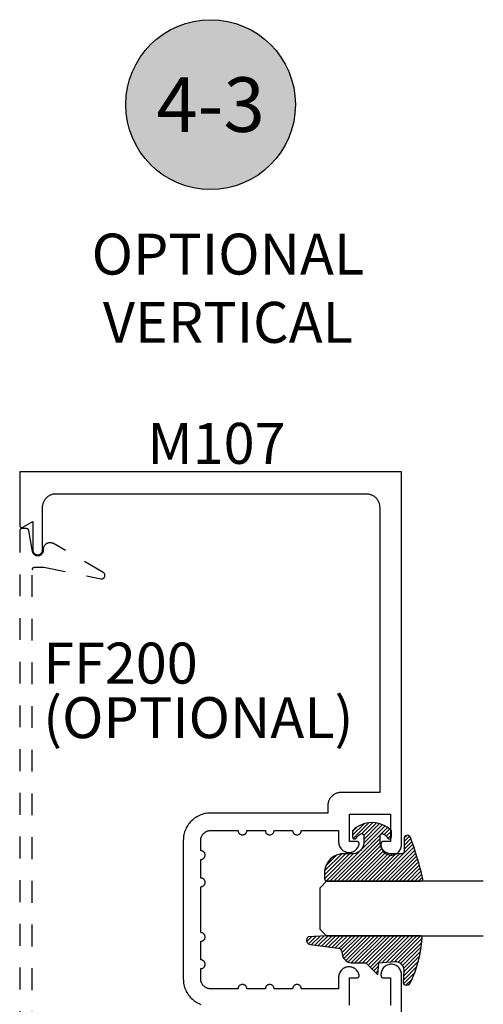
# Model space of a CAD drawing. Units: inches. Extents: x 0 to 108, y 0 to 43.
# Drawn here: x 46 to 48, y 27 to 32 of the extents above; entities that cross this region are included whole.
import ezdxf
from ezdxf.enums import TextEntityAlignment as Align

# ---------------------------------------------------------------- set-up
doc = ezdxf.new("R2010")
doc.units = ezdxf.units.IN
doc.header["$LTSCALE"] = 0.25
doc.header["$MEASUREMENT"] = 0
doc.linetypes.add('HIDDEN2', pattern=[0.1875, 0.125, -0.0625])
for name, color, linetype in [('Arcadia-Hidden', 1, 'HIDDEN2'), ('Arcadia-Profile', 5, 'Continuous'), ('Arcadia-Shade', 8, 'Continuous'), ('Arcadia-Text', 3, 'Continuous')]:
    doc.layers.add(name, color=color, linetype=linetype)
doc.styles.get("Standard").update_dxf_attribs({"font": 'ARIALN.TTF'})

# ---------------------------------------------------------------- blocks, each defined once
blk = doc.blocks.new('Keynote')
at = {"layer": 'Arcadia-Shade', "lineweight": -3}
h = blk.add_hatch(color=256, dxfattribs=at)
h.dxf.hatch_style = 1
edge = h.paths.add_edge_path()
edge.add_arc((0, 0), 0.0972, 0, 360)
at = {"layer": 'Defpoints', "lineweight": -3}
blk.add_circle((0, 0), 0.0972, dxfattribs=at)
at = {"layer": 'Arcadia-Text'}
blk.add_attdef('KEYNOTE_BUBBLE', text='', height=0.0625, dxfattribs=at).set_placement((0, 0), align=Align.MIDDLE_CENTER)
blk = doc.blocks.new('E-260MOD')
at = {"layer": 'Arcadia-Shade', "lineweight": -3}
h = blk.add_hatch(dxfattribs=at)
h.set_pattern_fill('ANSI31', color=256, scale=0.1, style=0)
h.set_pattern_definition([(45, (0.111432735196054, 0.0210802744449259), (-0.0088388347648318, 0.0088388347648318), [])])
edge = h.paths.add_edge_path()
edge.add_line((-0.1786578097246902, 0.2350642497696223), (-0.125, 0.2404197422160825))
edge.add_line((-0.125, 0.2404197422160825), (-0.1181936880113304, 0.3139171335331267))
edge.add_arc((-0.1581936880113304, 0.3139171335331286), 0.04, 359.9999999999973, 449.9999999999999)
edge.add_line((-0.1581936880113304, 0.3539171335331286), (-0.2162454687676565, 0.3519725935885994))
edge.add_arc((-0.2162454687677204, 0.3619725935886442), 0.0100000000000448, 199.8505422421205, 270.0000000003661, ccw=False)
edge.add_arc((-0.2057289674488805, 0.3657692497091054), 0.0211808495959475, 113.38550761416829, 199.8505422417517, ccw=False)
edge.add_arc((0.0188137903408532, -0.0927442170155847), 0.5317010624323791, 93.16608336545528, 115.98409913818631, ccw=False)
edge.add_arc((-0.009999999999999, 0.4281605382221339), 0.009999999999999, -5.4001247917767614e-12, 93.166083365465, ccw=False)
edge.add_line((0, 0.428160538222133), (0, 0))
edge.add_line((0, 0), (-0.0053552835515234, -0.0845275820354292))
edge.add_arc((-0.0204262058438835, -0.0713796810144441), 0.0199999999999994, 191.4084515945802, 318.8984941272966, ccw=False)
edge.add_line((-0.0400310460016437, -0.0753357197388062), (-0.0574464047220715, 0.0534071486590815))
edge.add_arc((-0.0772453629954753, 0.0505785003444151), 0.0200000000000013, 8.130742450397316, 62.82068149597911)
edge.add_line((-0.0681098259279479, 0.0683701265345048), (-0.0978388426688213, 0.0757519387839843))
edge.add_arc((-0.0749999999999996, 0.1202310042592028), 0.0499999999999997, 180.0000000000006, 242.82068149597302, ccw=False)
edge.add_line((-0.1249999999999993, 0.1202310042592023), (-0.125, 0.180419742216082))
edge.add_line((-0.125, 0.180419742216082), (-0.1786578097246902, 0.2350642497696223))
at = {"layer": 'Arcadia-Profile'}
blk.add_lwpolyline([(-0.1786578097246902, 0.2350642497696223), (-0.125, 0.2404197422160825), (-0.1181936880113304, 0.3139171335331267, 0.4142135623731084), (-0.1581936880113304, 0.3539171335331286), (-0.2162454687676565, 0.3519725935885994, -0.3160158995843511), (-0.2256512846930993, 0.3585769159274423, -0.3962562958274539), (-0.2141359800658433, 0.3852101994920861, -0.0998926618858281), (-0.0105523046130392, 0.4381452745538752, -0.4304926132808653), (0, 0.428160538222133), (0, 0), (-0.0053552835515234, -0.0845275820354292, -0.6217797134979012), (-0.0400310460016437, -0.0753357197388062), (-0.0574464047220715, 0.0534071486590815, 0.2432650129539878), (-0.0681098259279479, 0.0683701265345048), (-0.0978388426688213, 0.0757519387839843, -0.2811846954961982), (-0.1249999999999993, 0.1202310042592023), (-0.125, 0.180419742216082)], format="xyb", close=True, dxfattribs=at)
blk.add_lwpolyline([(-0.1786578097246902, 0.2350642497696223), (-0.125, 0.2404197422160825), (-0.1181936880113304, 0.3139171335331267, 0.4142135623731084), (-0.1581936880113304, 0.3539171335331286), (-0.2162454687676565, 0.3519725935885994, -0.3160158995843511), (-0.2256512846930993, 0.3585769159274423, -0.3962562958274539), (-0.2141359800658433, 0.3852101994920861, -0.0998926618858281), (-0.0105523046130392, 0.4381452745538752, -0.4304926132808653), (0, 0.428160538222133), (0, 0), (-0.0053552835515234, -0.0845275820354292, -0.6217797134979012), (-0.0400310460016437, -0.0753357197388062), (-0.0574464047220715, 0.0534071486590815, 0.2432650129539878), (-0.0681098259279479, 0.0683701265345048), (-0.0978388426688213, 0.0757519387839843, -0.2811846954961982), (-0.1249999999999993, 0.1202310042592023), (-0.125, 0.180419742216082)], format="xyb", close=True, dxfattribs=at)
blk = doc.blocks.new('E-150MOD')
at = {"layer": 'Arcadia-Shade', "lineweight": -3}
h = blk.add_hatch(dxfattribs=at)
h.set_pattern_fill('ANSI31', color=256, scale=0.1, style=0)
h.set_pattern_definition([(45, (-0.138567264803946, 0.0239117308240513), (-0.0088388347648318, 0.0088388347648318), [])])
edge = h.paths.add_edge_path()
edge.add_line((0.2307305913625512, 0.1184704544556859), (0.202291955919371, 0.1184704544556872))
edge.add_arc((0.2022919559193711, 0.1278042520424739), 0.0093337975867867, 126.6780053634676, 269.9999999999995, ccw=False)
edge.add_arc((0.1429581583326799, 0.207470454455787), 0.0900000000000237, 306.6780053633725, 323.576426357604)
edge.add_arc((0.2073301242805562, 0.1599704544556878), 0.0099999999999988, 323.5764263576871, 450.0000000000201)
edge.add_line((0.2073301242805527, 0.1699704544556866), (0.1749999999999971, 0.169970454455686))
edge.add_arc((0.1749999999999987, 0.1199704544556874), 0.0499999999999986, 90.00000000000178, 180.0000000000027)
edge.add_line((0.125, 0.119970454455685), (0.1250000000000007, 0.0659049405506607))
edge.add_arc((0.037059360948156, 0.0786686605666967), 0.0888620759688553, 266.2190256176107, 351.74174670046614, ccw=False)
edge.add_line((0.0311995675385823, -0.009999999999998), (0.0100000000000015, -0.01))
edge.add_arc((0.0100000000000008, 8e-16), 0.0100000000000008, 180.0000000000043, 270.0000000000043, ccw=False)
edge.add_line((0, 0), (0, 0.4305641256404997))
edge.add_arc((0.009999999999999, 0.4305641256405004), 0.009999999999999, 77.99937774415321, 180.0000000000045, ccw=False)
edge.add_arc((-0.3507727045260797, -1.107357734935952), 1.589668855323814, 69.71688305471389, 76.80556558053468, ccw=False)
edge.add_arc((0.1947457635950655, 0.3698040499677627), 0.0150000000000009, -90.00000000001302, 68.26389573529048, ccw=False)
edge.add_line((0.1947457635950621, 0.3548040499677619), (0.1349999999999979, 0.3548040499677614))
edge.add_arc((0.1349999999999979, 0.3448040499677614), 0.01, 90, 180)
edge.add_line((0.1249999999999979, 0.3448040499677614), (0.125, 0.2949704544556848))
edge.add_arc((0.1750000000000003, 0.2949704544556861), 0.0500000000000002, 180.0000000000014, 270.0000000000005)
edge.add_line((0.1750000000000007, 0.2449704544556859), (0.2073301242805527, 0.2449704544556874))
edge.add_arc((0.207330124280542, 0.2549704544556661), 0.0099999999999787, 270.0000000000609, 396.4235736423736)
edge.add_arc((0.1429581583325789, 0.2074704544556889), 0.0900000000000011, 36.42357364230738, 53.32199463653551)
edge.add_arc((0.2022919559193708, 0.2871366568689003), 0.009333797586788, 89.99999999999869, 233.32199463655041, ccw=False)
edge.add_line((0.202291955919371, 0.2964704544556884), (0.2307305913625512, 0.2964704544556882))
edge.add_arc((0.1429581583325826, 0.2074704544556871), 0.125000000000002, -45.39787468375329, 45.39787468375329, ccw=False)
at = {"layer": 'Arcadia-Profile'}
blk.add_lwpolyline([(0.2307305913625512, 0.1184704544556859), (0.202291955919371, 0.1184704544556872, -0.7220322426225168), (0.1967167169756805, 0.1352900043835457, 0.0738671817168788), (0.215376620024047, 0.1540329544556911, 0.6153459029250179), (0.2073301242805527, 0.1699704544556866), (0.1749999999999971, 0.169970454455686, 0.4142135623731001), (0.125, 0.119970454455685), (0.1250000000000007, 0.0659049405506607, -0.3915067863019581), (0.0311995675385823, -0.009999999999998), (0.0100000000000015, -0.01, -0.4142135623730951), (0, 0), (0, 0.4305641256404997, -0.4769788655072018), (0.0120792231389261, 0.4403455790671917, -0.0309400796202896), (0.2003007460826568, 0.3837375409001378, -0.8262721402126098), (0.1947457635950621, 0.3548040499677619), (0.1349999999999979, 0.3548040499677614, 0.4142135623730951), (0.1249999999999979, 0.3448040499677614), (0.125, 0.2949704544556848, 0.41421356237309), (0.1750000000000007, 0.2449704544556859), (0.2073301242805527, 0.2449704544556874, 0.6153459029248967), (0.2153766200240104, 0.2609079544556594, 0.0738671817168641), (0.1967167169756818, 0.2796509045278258, -0.7220322426226498), (0.202291955919371, 0.2964704544556884), (0.2307305913625512, 0.2964704544556882, -0.418287269326214)], format="xyb", close=True, dxfattribs=at)
blk = doc.blocks.new('*U180')
at = {"layer": 'Arcadia-Profile'}
for p, q in [((0, 0.03125), (1.8e-15, 0.75)), ((0.25, 0.75), (0.25, 0.03125)), ((0.03125, 0), (0, 0.03125)), ((0.21875, 0), (0.03125, 0)), ((0.25, 0.03125), (0.21875, 0))]:
    blk.add_line(p, q, dxfattribs=at)

msp = doc.modelspace()

# ---------------------------------------------------------------- linework, layer by layer
at = {"layer": 'Arcadia-Hidden', "lineweight": -3, "extrusion": (1e-16, 1e-16, -1)}
msp.add_lwpolyline([(-45.63699657986055, 26.1006442810579), (-45.63699657986049, 29.22664428105787), (-45.63701027986056, 29.22716728105792), (-45.63705135986052, 29.22768928105796), (-45.63711969986051, 29.2282082810579), (-45.63721509986052, 29.22872328105786), (-45.63733731986056, 29.22923228105782), (-45.63748600986051, 29.22973428105791), (-45.63766077986051, 29.23022828105781), (-45.63786112986051, 29.23071128105784), (-45.63808650986053, 29.23118428105789), (-45.63833632986055, 29.23164428105787), (-45.63860986986052, 29.23209028105788), (-45.63890640986054, 29.23252228105793), (-45.63922511986052, 29.2329372810579), (-45.63956512986052, 29.23333528105781), (-45.63992550986054, 29.23371528105787), (-45.64030526986053, 29.23407528105787), (-45.64070337986052, 29.23441528105781), (-45.64111872986055, 29.23473428105791), (-45.64155018986051, 29.23503128105784), (-45.64199657986054, 29.23530428105795), (-45.64245667986054, 29.23555428105789), (-45.6429292098605, 29.23577928105789), (-45.64341289986052, 29.23598028105784), (-45.64390640986053, 29.23615528105796), (-45.6444083898605, 29.23630328105782), (-45.64491745986052, 29.23642528105796), (-45.64543223986052, 29.23652128105795), (-45.64595129986051, 29.23658928105789), (-45.6464732198605, 29.2366302810579), (-45.64699657986054, 29.23664428105786), (-45.68899657986051, 29.23664428105786), (-45.95078707986053, 29.18354628105788), (-45.95227197986051, 29.1833172810579), (-45.95377177986054, 29.1832282810579), (-45.95527327986056, 29.18328028105788), (-45.95676327986055, 29.18347328105796), (-45.95822867986052, 29.18380428105792), (-45.95965647986051, 29.18427228105787), (-45.96103407986052, 29.18487228105795), (-45.96234947986054, 29.18559828105794), (-45.9635908798605, 29.18644428105785), (-45.96474737986054, 29.18740328105781), (-45.96580887986053, 29.18846628105786), (-45.96676597986053, 29.18962428105789), (-45.9676102798605, 29.19086728105794), (-45.96833417986053, 29.19218428105791), (-45.96893147986051, 29.19356228105784), (-45.96939677986054, 29.19499128105787), (-45.96972607986052, 29.19645728105792), (-45.9699163798605, 29.19794728105791), (-45.96996607986054, 29.19944928105787), (-45.96987467986051, 29.20094928105795), (-45.96964297986054, 29.20243328105783), (-45.96927317986049, 29.2038892810578), (-45.96876827986053, 29.20530428105787), (-45.96813297986054, 29.20666628105795), (-45.96737277986053, 29.20796228105786), (-45.96649427986053, 29.20918128105785), (-45.9655053798605, 29.21031228105784), (-45.9644147798605, 29.21134528105785), (-45.96323197986052, 29.21227228105789), (-45.96196757986049, 29.21308328105789), (-45.73349657986054, 29.34499128105784), (-45.73158607986053, 29.3460072810579), (-45.72960937986053, 29.34688728105783), (-45.72757607986054, 29.3476272810579), (-45.72549617986052, 29.34822328105787), (-45.72337967986053, 29.34867328105787), (-45.72123697986055, 29.34897428105791), (-45.71907847986054, 29.34912528105787), (-45.71691467986053, 29.34912528105787), (-45.71475617986052, 29.34897428105791), (-45.71261347986049, 29.34867328105787), (-45.71049697986055, 29.34822328105787), (-45.70841707986054, 29.3476272810579), (-45.70638377986054, 29.34688728105783), (-45.70440707986054, 29.3460072810579), (-45.70249657986053, 29.34499128105784), (-45.7006615798605, 29.3438442810579), (-45.69891107986054, 29.34257228105792), (-45.69725357986053, 29.34118128105792), (-45.69569707986054, 29.33967828105796), (-45.69424917986052, 29.33807028105793), (-45.69291707986056, 29.33636528105791), (-45.69170707986055, 29.33457128105789), (-45.69062517986052, 29.33269828105784), (-45.68967667986052, 29.33075328105786), (-45.68886607986056, 29.32874728105793), (-45.68819747986052, 29.3266892810579), (-45.68767397986053, 29.32458928105797), (-45.68729827986053, 29.32245828105789), (-45.68707207986054, 29.32030628105787), (-45.68699657986056, 29.31814428105787), (-45.68699657986056, 29.31364428105786), (-45.68687437986054, 29.31117528105796), (-45.68650907986054, 29.30873128105787), (-45.68590407986053, 29.3063342810579), (-45.6850653798605, 29.30400928105786), (-45.68400127986049, 29.30177828105792), (-45.6827220798605, 29.29966328105792), (-45.6812401798605, 29.29768528105791), (-45.67957027986054, 29.29586328105796), (-45.67772858986055, 29.2942152810578), (-45.67573311986055, 29.29275628105796), (-45.67360336986055, 29.29150228105795), (-45.67136015986053, 29.29046428105784), (-45.66902542986051, 29.28965228105784), (-45.66662199986049, 29.28907628105793), (-45.66417334986053, 29.28873928105787), (-45.66170341986051, 29.28864628105788), (-45.65923635986055, 29.28879728105784), (-45.65679627986051, 29.28919128105787), (-45.65440703986055, 29.28982428105786), (-45.65209196986055, 29.29069028105795), (-45.6498737298605, 29.29178028105793), (-45.64777397986055, 29.29308428105782), (-45.64581324986053, 29.29458928105788), (-45.6440107098605, 29.29628028105793), (-45.64238397986051, 29.29814128105789), (-45.64094895986054, 29.30015328105782), (-45.63971966986051, 29.30229828105786), (-45.63870813986054, 29.30455328105785), (-45.6379242398605, 29.30689728105785), (-45.6373756498605, 29.3093072810579), (-45.62045249986053, 29.40537928105795), (-45.62036110986051, 29.40583528105793), (-45.62024858986049, 29.40628728105793), (-45.62011516986049, 29.40673328105794), (-45.61996114986053, 29.40717228105786), (-45.6197868498605, 29.4076032810579), (-45.6195926698605, 29.40802628105786), (-45.61937900986052, 29.40844028105784), (-45.61914633986051, 29.40884328105784), (-45.61889516986051, 29.40923528105788), (-45.61862603986051, 29.40961528105794), (-45.61833952986055, 29.40998128105793), (-45.61803625986053, 29.41033528105794), (-45.61771688986053, 29.41067328105788), (-45.61738211986053, 29.41099628105786), (-45.61703265986054, 29.41130428105788), (-45.61666926986052, 29.41159528105794), (-45.61629274986055, 29.41186828105782), (-45.61590389986051, 29.41212428105786), (-45.61550356986052, 29.41236228105794), (-45.61509262986052, 29.41258028105784), (-45.61467195986054, 29.41277928105791), (-45.61424248986051, 29.41295928105791), (-45.61380512986054, 29.41311828105785), (-45.61336082986051, 29.41325728105784), (-45.61291055986052, 29.41337428105788), (-45.6124552998605, 29.41347128105787), (-45.61199602986053, 29.4135472810579), (-45.61153373986056, 29.41360128105788), (-45.61106943986053, 29.4136332810578), (-45.61060412986054, 29.41364428105789), (-45.58899657986055, 29.41364428105789), (-45.5884732198605, 29.41363028105792), (-45.58795129486052, 29.41358928105791), (-45.58743223486053, 29.41352128105786), (-45.5869174628605, 29.41342528105787), (-45.5864083898605, 29.41330328105795), (-45.58590640986054, 29.41315528105787), (-45.58541290086052, 29.41298028105797), (-45.58492921386053, 29.41277928105791), (-45.58445667486054, 29.41255428105791), (-45.5839965798605, 29.41230428105786), (-45.58355018986051, 29.41203128105787), (-45.58311872686053, 29.41173428105793), (-45.58270337586051, 29.41141528105794), (-45.5823052738605, 29.41107528105789), (-45.58192551186053, 29.41071528105789), (-45.58156513186051, 29.41033528105794), (-45.58122511986053, 29.40993728105781), (-45.58090640986054, 29.40952228105783), (-45.58060987386054, 29.4090902810579), (-45.58033632586054, 29.40864428105789), (-45.58008651486054, 29.4081842810578), (-45.57986112526052, 29.40771128105786), (-45.57966077556054, 29.40722828105794), (-45.57948601466054, 29.40673428105782), (-45.57933732156053, 29.40623228105796), (-45.57921510386054, 29.40572328105787), (-45.57911969646053, 29.40520828105781), (-45.57905136091053, 29.40468928105787), (-45.57901028451053, 29.40416728105783), (-45.5789965798605, 29.4036442810579), (-45.5789965798605, 25.92364428105788)], dxfattribs=at)
at = {"layer": 'Arcadia-Profile', "extrusion": (1e-16, 1e-16, -1)}
for points in [[(-47.09099657986056, 27.23164428105787), (-47.09099657986056, 27.35664428105787), (-47.12499657986055, 27.35664428105787), (-47.12558557986054, 27.35666128105783), (-47.12617357986053, 27.35671328105781), (-47.12675657986054, 27.35680028105782), (-47.12733357986055, 27.35692128105785), (-47.12790257986054, 27.3570762810578), (-47.12846157986056, 27.3572642810579), (-47.12900857986054, 27.35748428105779), (-47.12954157986056, 27.35773628105784), (-47.1300585798605, 27.3580202810578), (-47.13055857986055, 27.35833328105781), (-47.13103857986053, 27.35867528105786), (-47.13149757986051, 27.35904528105783), (-47.13193357986054, 27.35944228105785), (-47.13234657986052, 27.35986328105781), (-47.13273357986051, 27.36030828105783), (-47.13309357986051, 27.36077528105778), (-47.13342557986052, 27.3612632810578), (-47.13372757986056, 27.36176928105777), (-47.13399957986055, 27.36229228105782), (-47.13424057986052, 27.36283028105783), (-47.13444957986055, 27.36338228105791), (-47.1346255798605, 27.36394428105786), (-47.13476757986055, 27.36451728105789), (-47.1348755798605, 27.3650962810579), (-47.13495057986054, 27.3656812810579), (-47.13498957986056, 27.3662702810579), (-47.13499457986054, 27.36685928105789), (-47.1349645798605, 27.36744828105788), (-47.13489957986055, 27.36803428105776), (-47.13480057986052, 27.36861528105777), (-47.1336625798605, 27.37311928105777), (-47.13208857986049, 27.37748928105788), (-47.13009457986053, 27.38168528105774), (-47.12769957986054, 27.38566428105781), (-47.1249255798605, 27.38939028105785), (-47.12180057986055, 27.39282728105781), (-47.11835357986049, 27.39594028105779), (-47.11461857986054, 27.39870228105786), (-47.11063057986055, 27.40108428105776), (-47.10642857986053, 27.40306428105777), (-47.10205257986049, 27.40462328105781), (-47.09754557986051, 27.40574528105782), (-47.09294957986052, 27.40642128105782), (-47.08831057986052, 27.40664428105783), (-47.08367157986052, 27.40641128105784), (-47.07907657986052, 27.40572528105776), (-47.07457257986052, 27.40459228105777), (-47.07020057986054, 27.40302328105776), (-47.06600257986051, 27.40103428105789), (-47.06202057986049, 27.3986432810579), (-47.05829157986054, 27.39587328105784), (-47.05485157986053, 27.39275228105788), (-47.05173357986055, 27.38930928105782), (-47.04896857986054, 27.38557628105781), (-47.04658157986054, 27.38159128105775), (-47.04459757986049, 27.37739228105778), (-47.04303357986051, 27.37301828105791), (-47.04190557986052, 27.36851228105781), (-47.04122457986054, 27.36391728105781), (-47.04099657986055, 27.35927728105782), (-47.04099657986055, 27.30614428105781), (-46.86999657986056, 27.30614428105781), (-46.86988657986055, 27.30823528105787), (-46.86955957986052, 27.31030228105777), (-46.86901757986052, 27.3123242810579), (-46.86826757986054, 27.31427928105785), (-46.86731757986049, 27.31614428105781), (-46.86617657986054, 27.3179002810578), (-46.8648595798605, 27.31952728105779), (-46.86337957986054, 27.3210072810578), (-46.86175257986056, 27.32232428105789), (-46.85999657986056, 27.32346528105785), (-46.85813157986049, 27.32441528105784), (-46.85617657986054, 27.32516528105788), (-46.85415457986053, 27.32570728105788), (-46.85208757986052, 27.32603428105785), (-46.84999657986051, 27.3261442810578), (-46.8479055798605, 27.32603428105785), (-46.8458385798605, 27.32570728105788), (-46.84381657986054, 27.32516528105788), (-46.84186157986053, 27.32441528105784), (-46.83999657986052, 27.32346528105785), (-46.83824057986052, 27.32232428105789), (-46.83661357986053, 27.3210072810578), (-46.83513357986052, 27.31952728105779), (-46.83381657986049, 27.3179002810578), (-46.83267557986053, 27.31614428105781), (-46.83172557986054, 27.31427928105785), (-46.83097557986051, 27.3123242810579), (-46.83043357986051, 27.31030228105777), (-46.83010657986054, 27.30823528105787), (-46.82999657986053, 27.30614428105781), (-46.74499657986055, 27.30614428105781), (-46.74488657986055, 27.30823528105787), (-46.74455957986052, 27.31030228105777), (-46.74401757986053, 27.3123242810579), (-46.74326757986054, 27.31427928105785), (-46.74231757986049, 27.31614428105781), (-46.74117657986053, 27.3179002810578), (-46.7398595798605, 27.31952728105779), (-46.73837957986054, 27.3210072810578), (-46.73675257986056, 27.32232428105789), (-46.73499657986056, 27.32346528105785), (-46.7331315798605, 27.32441528105784), (-46.73117657986054, 27.32516528105788), (-46.72915457986053, 27.32570728105788), (-46.72708757986052, 27.32603428105785), (-46.72499657986051, 27.3261442810578), (-46.72290557986051, 27.32603428105785), (-46.72083857986049, 27.32570728105788), (-46.71881657986054, 27.32516528105788), (-46.71686157986053, 27.32441528105784), (-46.71499657986053, 27.32346528105785), (-46.71324057986052, 27.32232428105789), (-46.71161357986053, 27.3210072810578), (-46.71013357986052, 27.31952728105779), (-46.7088165798605, 27.3179002810578), (-46.70767557986053, 27.31614428105781), (-46.70672557986054, 27.31427928105785), (-46.70597557986051, 27.3123242810579), (-46.7054335798605, 27.31030228105777), (-46.70510657986054, 27.30823528105787), (-46.70499657986053, 27.30614428105781), (-46.61999657986055, 27.30614428105781), (-46.61988657986054, 27.30823528105787), (-46.61955957986052, 27.31030228105777), (-46.61901757986052, 27.3123242810579), (-46.61826757986054, 27.31427928105785), (-46.61731757986049, 27.31614428105781), (-46.61617657986053, 27.3179002810578), (-46.61485957986051, 27.31952728105779), (-46.61337957986055, 27.3210072810578), (-46.61175257986056, 27.32232428105789), (-46.60999657986056, 27.32346528105785), (-46.6081315798605, 27.32441528105784), (-46.60617657986054, 27.32516528105788), (-46.60415457986053, 27.32570728105788), (-46.60208757986052, 27.32603428105785), (-46.59999657986051, 27.3261442810578), (-46.59790557986051, 27.32603428105785), (-46.59583857986049, 27.32570728105788), (-46.59381657986054, 27.32516528105788), (-46.59186157986053, 27.32441528105784), (-46.58999657986052, 27.32346528105785), (-46.58824057986052, 27.32232428105789), (-46.58661357986054, 27.3210072810578), (-46.58513357986052, 27.31952728105779), (-46.58381657986049, 27.3179002810578), (-46.58267557986053, 27.31614428105781), (-46.58172557986055, 27.31427928105785), (-46.5809755798605, 27.3123242810579), (-46.58043357986051, 27.31030228105777), (-46.58010657986054, 27.30823528105787), (-46.57999657986053, 27.30614428105781), (-46.45399657986049, 27.30614428105781), (-46.45164147986051, 27.30620628105788), (-46.44929277986054, 27.30639128105776), (-46.44695697986051, 27.30669828105778), (-46.44464057986053, 27.30712728105783), (-46.44234967986053, 27.30767728105781), (-46.44009077986052, 27.30834628105782), (-46.43786997986049, 27.30913328105788), (-46.43569347986053, 27.31003428105777), (-46.43356697986056, 27.31104928105782), (-46.43149657986052, 27.31217328105782), (-46.42948777986052, 27.3134042810579), (-46.42754627986053, 27.31473828105783), (-46.42567717986051, 27.31617228105785), (-46.42388567986055, 27.31770228105785), (-46.4221767798605, 27.31932428105785), (-46.42055507986052, 27.32103328105785), (-46.41902497986055, 27.32282528105788), (-46.41759077986054, 27.32469428105782), (-46.41625637986052, 27.3266352810578), (-46.41502547986052, 27.32864428105785), (-46.41390127986054, 27.33071428105785), (-46.41288707986055, 27.33284128105783), (-46.41198547986053, 27.33501728105779), (-46.41119907986049, 27.33723828105775), (-46.41052987986054, 27.33949728105784), (-46.40997997986054, 27.34178828105786), (-46.4095505798605, 27.34410428105781), (-46.40924307986054, 27.34644028105782), (-46.40905827986054, 27.34878928105781), (-46.40899657986054, 27.35114428105788), (-46.40899657986054, 27.39864428105779), (-46.41108717986051, 27.39875428105785), (-46.41315477986054, 27.39908128105782), (-46.41517687986052, 27.39962328105781), (-46.41713127986051, 27.40037328105785), (-46.41899657986053, 27.40132328105784), (-46.42075227986052, 27.40246428105781), (-46.42237917986054, 27.40378128105789), (-46.42385947986051, 27.40526128105779), (-46.42517687986051, 27.40688828105789), (-46.42631707986052, 27.40864428105778), (-46.42726747986055, 27.41050928105784), (-46.42801767986052, 27.41246428105791), (-46.42855957986054, 27.41448628105781), (-46.42888697986054, 27.41655328105782), (-46.42899657986052, 27.41864428105777), (-46.42888697986054, 27.42073528105783), (-46.42855957986054, 27.42280228105784), (-46.42801767986052, 27.42482428105785), (-46.42726747986055, 27.42677928105781), (-46.42631707986052, 27.42864428105776), (-46.42517687986051, 27.43040028105787), (-46.42385947986051, 27.43202728105786), (-46.42237917986054, 27.43350728105787), (-46.42075227986052, 27.43482428105784), (-46.41899657986053, 27.43596528105781), (-46.41713127986051, 27.43691528105791), (-46.41517687986052, 27.43766528105783), (-46.41315477986054, 27.43820728105783), (-46.41108717986051, 27.4385342810578), (-46.40899657986054, 27.43864428105775), (-46.40899657986054, 27.52364428105778), (-46.41108717986051, 27.52375428105785), (-46.41315477986054, 27.52408128105782), (-46.41517687986052, 27.52462328105782), (-46.41713127986051, 27.52537328105785), (-46.41899657986053, 27.52632328105784), (-46.42075227986052, 27.5274642810578), (-46.42237917986054, 27.52878128105789), (-46.42385947986051, 27.53026128105779), (-46.42517687986051, 27.53188828105789), (-46.42631707986052, 27.53364428105778), (-46.42726747986055, 27.53550928105784), (-46.42801767986052, 27.53746428105791), (-46.42855957986054, 27.53948628105781), (-46.42888697986054, 27.54155328105782), (-46.42899657986052, 27.54364428105777), (-46.42888697986054, 27.54573528105783), (-46.42855957986054, 27.54780228105784), (-46.42801767986052, 27.54982428105785), (-46.42726747986055, 27.5517792810578), (-46.42631707986052, 27.55364428105776), (-46.42517687986051, 27.55540028105787), (-46.42385947986051, 27.55702728105786), (-46.42237917986054, 27.55850728105787), (-46.42075227986052, 27.55982428105784), (-46.41899657986053, 27.56096528105781), (-46.41713127986051, 27.56191528105791), (-46.41517687986052, 27.56266528105783), (-46.41315477986054, 27.56320728105783), (-46.41108717986051, 27.5635342810578), (-46.40899657986054, 27.56364428105775), (-46.40899657986054, 27.66864428105777), (-46.40899657986054, 27.77364428105779), (-46.41108717986051, 27.77375428105785), (-46.41315477986054, 27.77408128105782), (-46.41517687986052, 27.77462328105781), (-46.41713127986051, 27.77537328105785), (-46.41899657986053, 27.77632328105784), (-46.42075227986052, 27.77746428105781), (-46.42237917986054, 27.77878128105789), (-46.42385947986051, 27.78026128105779), (-46.42517687986051, 27.78188828105789), (-46.42631707986052, 27.78364428105778), (-46.42726747986055, 27.78550928105784), (-46.42801767986052, 27.78746428105791), (-46.42855957986054, 27.7894862810578), (-46.42888697986054, 27.79155328105782), (-46.42899657986052, 27.79364428105777), (-46.42888697986054, 27.79573528105783), (-46.42855957986054, 27.79780228105784), (-46.42801767986052, 27.79982428105785), (-46.42726747986055, 27.80177928105781), (-46.42631707986052, 27.80364428105776), (-46.42517687986051, 27.80540028105787), (-46.42385947986051, 27.80702728105775), (-46.42237917986054, 27.80850728105787), (-46.42075227986052, 27.80982428105784), (-46.41899657986053, 27.81096528105781), (-46.41713127986051, 27.81191528105791), (-46.41517687986052, 27.81266528105784), (-46.41315477986054, 27.81320728105783), (-46.41108717986051, 27.8135342810578), (-46.40899657986054, 27.81364428105775), (-46.40899657986054, 27.89864428105778), (-46.41108717986051, 27.89875428105785), (-46.41315477986054, 27.89908128105782), (-46.41517687986052, 27.89962328105782), (-46.41713127986051, 27.90037328105785), (-46.41899657986053, 27.90132328105784), (-46.42075227986052, 27.9024642810578), (-46.42237917986054, 27.90378128105789), (-46.42385947986051, 27.90526128105779), (-46.42517687986051, 27.90688828105789), (-46.42631707986052, 27.90864428105777), (-46.42726747986055, 27.91050928105784), (-46.42801767986052, 27.91246428105791), (-46.42855957986054, 27.91448628105781), (-46.42888697986054, 27.91655328105782), (-46.42899657986052, 27.91864428105777), (-46.42888697986054, 27.92073528105783), (-46.42855957986054, 27.92280228105784), (-46.42801767986052, 27.92482428105785), (-46.42726747986055, 27.9267792810578), (-46.42631707986052, 27.92864428105776), (-46.42517687986051, 27.93040028105787), (-46.42385947986051, 27.93202728105774), (-46.42237917986054, 27.93350728105787), (-46.42075227986052, 27.93482428105785), (-46.41899657986053, 27.9359652810578), (-46.41713127986051, 27.93691528105791), (-46.41517687986052, 27.93766528105783), (-46.41315477986054, 27.93820728105783), (-46.41108717986051, 27.9385342810578), (-46.40899657986054, 27.93864428105775), (-46.40899657986054, 27.98614428105788), (-46.40905827986054, 27.98849928105784), (-46.40924307986054, 27.99084828105782), (-46.4095505798605, 27.99318428105784), (-46.40997997986054, 27.9955002810579), (-46.41052987986054, 27.9977912810578), (-46.41119907986049, 28.00005028105778), (-46.41198547986053, 28.00227128105774), (-46.41288707986055, 28.00444728105782), (-46.41390127986054, 28.00657428105791), (-46.41502547986052, 28.00864428105791), (-46.41625637986052, 28.01065328105784), (-46.41759077986054, 28.01259428105783), (-46.41902497986055, 28.01446328105789), (-46.42055507986052, 28.01625528105791), (-46.4221767798605, 28.0179642810578), (-46.42388567986055, 28.0195862810578), (-46.42567717986051, 28.0211162810578), (-46.42754627986053, 28.02255028105782), (-46.42948777986052, 28.02388428105786), (-46.43149657986052, 28.02511528105782), (-46.43356697986056, 28.02623928105783), (-46.43569347986053, 28.02725428105777), (-46.43786997986049, 28.02815528105788), (-46.44009077986052, 28.02894228105783), (-46.44234967986053, 28.02961128105784), (-46.44464057986053, 28.03016128105781), (-46.44695697986051, 28.03059028105776), (-46.44929277986054, 28.03089728105778), (-46.45164147986051, 28.03108228105788), (-46.45399657986049, 28.03114428105784), (-46.57999657986053, 28.03114428105784), (-46.58010657986054, 28.02905328105789), (-46.58043357986051, 28.02698628105776), (-46.5809755798605, 28.02496428105786), (-46.58172557986055, 28.02300928105791), (-46.58267557986053, 28.02114428105785), (-46.58381657986049, 28.01938828105785), (-46.58513357986052, 28.01776128105775), (-46.58661357986054, 28.01628128105785), (-46.58824057986052, 28.01496428105787), (-46.58999657986052, 28.01382328105791), (-46.59186157986053, 28.01287328105781), (-46.59381657986054, 28.01212328105788), (-46.59583857986049, 28.01158128105789), (-46.59790557986051, 28.0112542810578), (-46.59999657986051, 28.01114428105785), (-46.60208757986052, 28.0112542810578), (-46.60415457986053, 28.01158128105789), (-46.60617657986054, 28.01212328105788), (-46.6081315798605, 28.01287328105781), (-46.60999657986056, 28.01382328105791), (-46.61175257986056, 28.01496428105787), (-46.61337957986055, 28.01628128105785), (-46.61485957986051, 28.01776128105775), (-46.61617657986053, 28.01938828105785), (-46.61731757986049, 28.02114428105785), (-46.61826757986054, 28.02300928105791), (-46.61901757986052, 28.02496428105786), (-46.61955957986052, 28.02698628105776), (-46.61988657986054, 28.02905328105789), (-46.61999657986055, 28.03114428105784), (-46.70499657986053, 28.03114428105784), (-46.70510657986054, 28.02905328105789), (-46.7054335798605, 28.02698628105776), (-46.70597557986051, 28.02496428105786), (-46.70672557986054, 28.02300928105791), (-46.70767557986053, 28.02114428105785), (-46.7088165798605, 28.01938828105785), (-46.71013357986052, 28.01776128105775), (-46.71161357986053, 28.01628128105785), (-46.71324057986052, 28.01496428105787), (-46.71499657986053, 28.01382328105791), (-46.71686157986053, 28.01287328105781), (-46.71881657986054, 28.01212328105788), (-46.72083857986049, 28.01158128105789), (-46.72290557986051, 28.0112542810578), (-46.72499657986051, 28.01114428105785), (-46.72708757986052, 28.0112542810578), (-46.72915457986053, 28.01158128105789), (-46.73117657986054, 28.01212328105788), (-46.7331315798605, 28.01287328105781), (-46.73499657986056, 28.01382328105791), (-46.73675257986056, 28.01496428105787), (-46.73837957986054, 28.01628128105785), (-46.7398595798605, 28.01776128105775), (-46.74117657986053, 28.01938828105785), (-46.74231757986049, 28.02114428105785), (-46.74326757986054, 28.02300928105791), (-46.74401757986053, 28.02496428105786), (-46.74455957986052, 28.02698628105776), (-46.74488657986055, 28.02905328105789), (-46.74499657986055, 28.03114428105784), (-46.82999657986053, 28.03114428105784), (-46.83010657986054, 28.02905328105789), (-46.83043357986051, 28.02698628105776), (-46.83097557986051, 28.02496428105786), (-46.83172557986054, 28.02300928105791), (-46.83267557986053, 28.02114428105785), (-46.83381657986049, 28.01938828105785), (-46.83513357986052, 28.01776128105775), (-46.83661357986053, 28.01628128105785), (-46.83824057986052, 28.01496428105787), (-46.83999657986052, 28.01382328105791), (-46.84186157986053, 28.01287328105781), (-46.84381657986054, 28.01212328105788), (-46.8458385798605, 28.01158128105789), (-46.8479055798605, 28.0112542810578), (-46.84999657986051, 28.01114428105785), (-46.85208757986052, 28.0112542810578), (-46.85415457986053, 28.01158128105789), (-46.85617657986054, 28.01212328105788), (-46.85813157986049, 28.01287328105781), (-46.85999657986056, 28.01382328105791), (-46.86175257986056, 28.01496428105787), (-46.86337957986054, 28.01628128105785), (-46.8648595798605, 28.01776128105775), (-46.86617657986054, 28.01938828105785), (-46.86731757986049, 28.02114428105785), (-46.86826757986054, 28.02300928105791), (-46.86901757986052, 28.02496428105786), (-46.86955957986052, 28.02698628105776), (-46.86988657986055, 28.02905328105789), (-46.86999657986056, 28.03114428105784), (-47.04099657986055, 28.03114428105784), (-47.04099657986055, 27.97801128105783), (-47.04122457986054, 27.97337128105784), (-47.04190557986052, 27.96877628105784), (-47.04303357986051, 27.96427028105785), (-47.04459757986049, 27.95989628105775), (-47.04658157986054, 27.95569728105778), (-47.04896857986054, 27.95171228105784), (-47.05173357986055, 27.94797928105783), (-47.05485157986053, 27.94453628105788), (-47.05829157986054, 27.9414152810578), (-47.06202057986049, 27.93864528105786), (-47.06600257986051, 27.93625428105787), (-47.07020057986054, 27.93426528105778), (-47.07457257986052, 27.93269628105776), (-47.07907657986052, 27.93156328105778), (-47.08367157986052, 27.9308772810578), (-47.08831057986052, 27.93064428105783), (-47.09294957986052, 27.93086728105783), (-47.09754557986051, 27.93154328105783), (-47.10205257986049, 27.93266528105784), (-47.10642857986053, 27.93422428105777), (-47.11063057986055, 27.93620428105777), (-47.11461857986054, 27.9385862810579), (-47.11835357986049, 27.94134828105774), (-47.12180057986055, 27.94446128105784), (-47.1249255798605, 27.94789828105781), (-47.12769957986054, 27.95162428105783), (-47.13009457986053, 27.95560328105779), (-47.13208857986049, 27.95979928105789), (-47.1336625798605, 27.96416928105776), (-47.13480057986052, 27.96867328105776), (-47.13489957986055, 27.96925428105777), (-47.1349645798605, 27.96984028105788), (-47.13499457986054, 27.97042928105788), (-47.13498957986056, 27.97101828105787), (-47.13495057986054, 27.97160728105786), (-47.1348755798605, 27.97219228105786), (-47.13476757986055, 27.97277128105787), (-47.1346255798605, 27.97334428105791), (-47.13444957986055, 27.97390628105785), (-47.13424057986052, 27.97445828105782), (-47.13399957986055, 27.97499628105783), (-47.13372757986056, 27.97551928105776), (-47.13342557986052, 27.97602528105784), (-47.13309357986051, 27.97651328105775), (-47.13273357986051, 27.97698028105782), (-47.13234657986052, 27.97742528105783), (-47.13193357986054, 27.97784628105791), (-47.13149757986051, 27.97824328105781), (-47.13103857986053, 27.97861328105791), (-47.13055857986055, 27.97895528105784), (-47.1300585798605, 27.97926828105784), (-47.12954157986056, 27.97955228105781), (-47.12900857986054, 27.97980428105785), (-47.12846157986056, 27.98002428105787), (-47.12790257986054, 27.98021228105785), (-47.12733357986055, 27.9803672810578), (-47.12675657986054, 27.98048828105783), (-47.12617357986053, 27.98057528105784), (-47.12558557986054, 27.98062728105782), (-47.12499657986055, 27.98064428105789), (-47.09099657986056, 27.98064428105789), (-47.09099657986056, 28.10564428105789), (-47.27899657986054, 28.10564428105789), (-47.27899657986054, 27.98064428105789), (-47.24499657986055, 27.98064428105789), (-47.24447357986051, 27.98063028105782), (-47.24395157986052, 27.9805892810578), (-47.24343257986052, 27.98052128105786), (-47.24291757986051, 27.98042528105788), (-47.24240857986049, 27.98030328105785), (-47.24190657986051, 27.98015528105788), (-47.2414125798605, 27.97998028105775), (-47.24092957986053, 27.9797792810578), (-47.24045657986053, 27.9795542810578), (-47.23999657986055, 27.97930428105786), (-47.23955057986055, 27.97903128105776), (-47.2391185798605, 27.97873428105783), (-47.23870357986053, 27.97841528105784), (-47.2383055798605, 27.9780752810579), (-47.23792557986056, 27.9777152810579), (-47.23756557986056, 27.97733528105784), (-47.2372255798605, 27.97693728105782), (-47.23690657986051, 27.97652228105784), (-47.23660957986052, 27.97609028105779), (-47.23633657986053, 27.97564428105778), (-47.23608657986054, 27.97518428105781), (-47.23586157986054, 27.97471128105775), (-47.23566057986054, 27.97422828105784), (-47.23548557986052, 27.97373428105783), (-47.23533757986049, 27.97323228105785), (-47.23521557986052, 27.97272328105777), (-47.23511957986054, 27.97220828105782), (-47.23505157986053, 27.97168928105788), (-47.23501057986053, 27.97116728105783), (-47.2349965798605, 27.9706442810579), (-47.2349965798605, 27.96564428105779), (-47.23525357986054, 27.9607312810578), (-47.23602357986052, 27.95587228105791), (-47.23729657986055, 27.95112028105786), (-47.23905957986054, 27.94652728105786), (-47.24129357986052, 27.94214428105778), (-47.24397257986052, 27.93801828105785), (-47.24706857986055, 27.93419528105784), (-47.25054757986052, 27.93071628105776), (-47.25437057986053, 27.92762028105784), (-47.25849657986052, 27.9249412810579), (-47.26287957986054, 27.92270728105786), (-47.26747257986054, 27.92094428105787), (-47.27222457986053, 27.91967128105779), (-47.27708357986054, 27.9189012810578), (-47.28199657986053, 27.91864428105777), (-47.28690957986052, 27.9189012810578), (-47.29176857986053, 27.91967128105779), (-47.29652057986053, 27.92094428105787), (-47.30111357986053, 27.92270728105786), (-47.30549657986054, 27.9249412810579), (-47.30962257986052, 27.92762028105784), (-47.31344557986054, 27.93071628105776), (-47.31692457986051, 27.93419528105784), (-47.32002057986053, 27.93801828105785), (-47.32269957986054, 27.94214428105778), (-47.32493357986053, 27.94652728105786), (-47.3266965798605, 27.95112028105786), (-47.32796957986053, 27.95587228105791), (-47.32873957986052, 27.9607312810578), (-47.3289965798605, 27.96564428105779), (-47.3289965798605, 29.67364428105776), (-45.5789965798605, 29.67364428105776), (-45.57899657986072, 29.42864428105776), (-45.57902094338053, 29.42794628105782), (-45.57909390692052, 29.42725228105786), (-45.57921511496053, 29.42656528105789), (-45.57938397716052, 29.42588828105789), (-45.57959967066054, 29.42522428105775), (-45.57986114466055, 29.42457728105791), (-45.58016712586052, 29.4239492810579), (-45.58051612186054, 29.42334528105784), (-45.58090643486051, 29.42276628105782), (-45.5813361608605, 29.42221628105784), (-45.58180320786052, 29.4216972810579), (-45.58230530086055, 29.42121328105776), (-45.58283999186054, 29.42076428105787), (-45.58340467686051, 29.42035428105777), (-45.58399660586056, 29.4199842810578), (-45.58461289386051, 29.41965628105783), (-45.5852505378605, 29.41937228105775), (-45.58590643286052, 29.41913328105778), (-45.58657738186051, 29.41894128105781), (-45.58726011786055, 29.41879628105784), (-45.58795131286049, 29.41869928105786), (-45.58864760086052, 29.41865028105775), (-45.58934558986052, 29.41865028105775), (-45.59004187986054, 29.41869928105786), (-45.59073306986053, 29.41879628105784), (-45.59141580986053, 29.41894128105781), (-45.59208675986056, 29.41913328105778), (-45.59274264986052, 29.41937228105775), (-45.59338028986056, 29.41965628105783), (-45.59399657986054, 29.4199842810578), (-45.63899657986056, 29.4459652810578), (-45.63899657986056, 29.3161442810578), (-45.63902741986052, 29.31496628105782), (-45.63911983986051, 29.31379228105783), (-45.63927358986055, 29.31262428105782), (-45.63948825986054, 29.31146628105779), (-45.63976324986052, 29.31032128105784), (-45.64009780986052, 29.30919128105785), (-45.64049101986054, 29.30808128105781), (-45.64094180986055, 29.30699228105783), (-45.64144892986056, 29.30592928105779), (-45.64201100986051, 29.30489428105778), (-45.64262648986053, 29.30389028105782), (-45.64329369986054, 29.30291928105788), (-45.64401079986052, 29.30198428105786), (-45.64477581986054, 29.30108928105784), (-45.64558667986054, 29.30023428105784), (-45.64644113986051, 29.29942328105784), (-45.64733686986054, 29.29865828105784), (-45.64827140986054, 29.29794128105783), (-45.64924219986053, 29.29727428105781), (-45.65024657986052, 29.29665828105789), (-45.65128178986052, 29.29609628105783), (-45.65234500986051, 29.29558928105775), (-45.65343329986049, 29.29513828105786), (-45.65454369986051, 29.29474528105783), (-45.65567314986052, 29.29441128105776), (-45.65681856986052, 29.29413628105789), (-45.65797679986056, 29.29392128105786), (-45.65914468986053, 29.2937672810578), (-45.6603190198605, 29.2936752810578), (-45.66149657986054, 29.29364428105777), (-45.66149657986054, 29.29364428105777), (-45.66267413986051, 29.2936752810578), (-45.66384846986053, 29.2937672810578), (-45.66501635986051, 29.29392128105786), (-45.6661745898605, 29.29413628105789), (-45.66732000986056, 29.29441128105776), (-45.6684494598605, 29.29474528105783), (-45.66955985986052, 29.29513828105786), (-45.67064814986051, 29.29558928105775), (-45.67171136986056, 29.29609628105783), (-45.67274657986049, 29.29665828105789), (-45.67375095986053, 29.29727428105781), (-45.67472174986053, 29.29794128105783), (-45.67565628986054, 29.29865828105784), (-45.67655201986051, 29.29942328105784), (-45.67740647986053, 29.30023428105784), (-45.67821733986053, 29.30108928105784), (-45.67898235986049, 29.30198428105786), (-45.67969947986054, 29.30291928105788), (-45.68036667986056, 29.30389028105782), (-45.68098217986054, 29.30489428105778), (-45.68154417986053, 29.30592928105779), (-45.68205137986049, 29.30699228105783), (-45.68250217986056, 29.30808128105781), (-45.68289537986053, 29.30919128105785), (-45.68322987986053, 29.31032128105784), (-45.68350487986052, 29.31146628105779), (-45.68371957986053, 29.31262428105782), (-45.68387327986053, 29.31379228105783), (-45.68396577986052, 29.31496628105782), (-45.68399657986051, 29.3161442810578), (-45.68399657986051, 29.51164428105784), (-45.68408157986053, 29.51488928105784), (-45.68433617986054, 29.51812528105785), (-45.68475987986054, 29.52134328105791), (-45.68535137986052, 29.52453528105781), (-45.68610917986055, 29.5276912810578), (-45.68703107986053, 29.5308032810579), (-45.68811457986052, 29.53386328105791), (-45.68935677986056, 29.53686228105784), (-45.69075417986053, 29.53979128105783), (-45.69230297986055, 29.54264428105791), (-45.69399897986054, 29.54541228105785), (-45.69583747986055, 29.5480872810578), (-45.69781357986054, 29.5506622810579), (-45.69992157986056, 29.55313028105781), (-45.70215597986051, 29.55548528105789), (-45.70451047986054, 29.55771928105781), (-45.70697867986055, 29.55982728105784), (-45.70955387986052, 29.56180328105785), (-45.71222897986049, 29.56364228105787), (-45.71499657986052, 29.5653382810579), (-45.7178491798605, 29.56688628105786), (-45.72077887986054, 29.56828428105774), (-45.72377777986051, 29.56952628105779), (-45.7268374798605, 29.57061028105778), (-45.7299497798605, 29.57153128105785), (-45.73310607986051, 29.57228928105775), (-45.73629767986054, 29.57288128105785), (-45.73951577986051, 29.5733042810578), (-45.74275177986052, 29.57355928105784), (-45.74599657986053, 29.57364428105785), (-47.16699657986052, 29.57364428105785), (-47.17024157986052, 29.57355928105784), (-47.17347757986053, 29.5733042810578), (-47.17669557986053, 29.57288128105785), (-47.17988757986055, 29.57228928105775), (-47.18304357986053, 29.57153128105785), (-47.18615557986052, 29.57061028105778), (-47.18921557986052, 29.56952628105779), (-47.19221457986051, 29.56828428105774), (-47.19514357986051, 29.56688628105786), (-47.19799657986053, 29.5653382810579), (-47.20076457986053, 29.56364228105787), (-47.20343957986054, 29.56180328105785), (-47.20601457986052, 29.55982728105784), (-47.20848257986054, 29.55771928105781), (-47.2108375798605, 29.55548528105789), (-47.21307157986055, 29.55313028105781), (-47.21517957986051, 29.5506622810579), (-47.21715557986053, 29.5480872810578), (-47.21899457986054, 29.54541228105785), (-47.22069057986053, 29.54264428105791), (-47.22223857986054, 29.53979128105783), (-47.22363657986053, 29.53686228105784), (-47.22487857986052, 29.53386328105791), (-47.22596257986052, 29.5308032810579), (-47.22688357986053, 29.5276912810578), (-47.22764157986055, 29.52453528105781), (-47.22823357986053, 29.52134328105791), (-47.22865657986054, 29.51812528105785), (-47.22891157986052, 29.51488928105784), (-47.22899657986054, 29.51164428105784), (-47.22899657986054, 28.2056442810578), (-47.05299657986055, 28.2056442810578), (-47.04975157986055, 28.2055592810579), (-47.04651557986053, 28.20530428105775), (-47.04329757986053, 28.20488128105779), (-47.04010557986052, 28.20428928105781), (-47.03694957986053, 28.20353128105779), (-47.03383757986054, 28.20261028105785), (-47.03077757986053, 28.20152628105785), (-47.02777857986055, 28.20028428105781), (-47.02484957986055, 28.19888628105781), (-47.02199657986054, 28.19733828105785), (-47.01922857986054, 28.19564228105782), (-47.01655357986052, 28.1938032810578), (-47.01397857986054, 28.19182728105778), (-47.01151057986052, 28.18971928105788), (-47.0091555798605, 28.18748528105783), (-47.00692157986051, 28.18513028105775), (-47.00481357986055, 28.18266228105784), (-47.00283757986054, 28.18008728105787), (-47.00099857986052, 28.17741228105791), (-46.99930257986054, 28.17464428105785), (-46.99775457986052, 28.17179128105789), (-46.99635657986052, 28.1688622810579), (-46.99511457986054, 28.16586328105785), (-46.99403057986055, 28.16280328105785), (-46.99310957986054, 28.15969128105775), (-46.99235157986052, 28.15653528105776), (-46.99175957986054, 28.15334328105786), (-46.99133657986052, 28.1501252810578), (-46.99108157986055, 28.14688928105778), (-46.99099657986053, 28.1436442810579), (-46.99099657986053, 28.11114428105788), (-46.45399657986049, 28.11114428105788), (-46.44745457986053, 28.11097328105785), (-46.44093047986055, 28.1104592810579), (-46.43444227986051, 28.10960528105778), (-46.42800757986051, 28.10841228105784), (-46.42164417986052, 28.10688528105783), (-46.41536947986051, 28.10502628105786), (-46.40920057986053, 28.10284228105781), (-46.40315447986054, 28.10033728105776), (-46.39724777986052, 28.09752028105783), (-46.3914965798605, 28.09439728105775), (-46.38591667986051, 28.09097828105786), (-46.38052337986053, 28.08727128105778), (-46.3753315798605, 28.08328728105784), (-46.37035527986054, 28.07903728105788), (-46.36560827986054, 28.07453228105777), (-46.36110347986053, 28.06978528105782), (-46.35685337986049, 28.06480928105788), (-46.35286947986052, 28.0596172810578), (-46.34916277986056, 28.05422428105789), (-46.34574337986052, 28.04864428105787), (-46.34262077986053, 28.04289328105785), (-46.33980337986051, 28.03698628105775), (-46.33729897986055, 28.03094028105778), (-46.33511447986054, 28.02477128105778), (-46.33325587986056, 28.01849628105782), (-46.33172807986054, 28.01213328105786), (-46.33053557986054, 28.00569828105785), (-46.32968137986054, 27.99921028105786), (-46.32916787986053, 27.99268628105784), (-46.3289965798605, 27.98614428105788), (-46.3289965798605, 27.66864428105777), (-46.3289965798605, 27.35114428105788), (-46.32916787986053, 27.3446022810578), (-46.32968137986054, 27.33807828105791), (-46.33053557986054, 27.3315902810578), (-46.33172807986054, 27.3251552810579), (-46.33325587986056, 27.31879228105782), (-46.33511447986054, 27.31251728105775), (-46.33729897986055, 27.30634828105775), (-46.33980337986051, 27.30030228105778), (-46.34262077986053, 27.29439528105781), (-46.34574337986052, 27.28864428105789), (-46.34916277986056, 27.28306428105788), (-46.35286947986052, 27.27767128105785), (-46.35685337986049, 27.27247928105788), (-46.36110347986053, 27.26750328105783), (-46.36560827986054, 27.26275628105776), (-46.37035527986054, 27.25825128105788), (-46.3753315798605, 27.25400128105781), (-46.38052337986053, 27.25001728105775), (-46.38591667986051, 27.2463102810579), (-46.3914965798605, 27.24289128105778), (-46.39724777986052, 27.23976828105782), (-46.40315447986054, 27.23695128105777), (-46.40920057986053, 27.23444628105784)], [(-47.3289965798605, 25.66364428105789), (-47.3289965798605, 27.37164428105785), (-47.32873957986052, 27.37655728105784), (-47.32796957986053, 27.38141628105785), (-47.3266965798605, 27.3861682810579), (-47.32493357986053, 27.39076128105779), (-47.32269957986054, 27.39514428105775), (-47.32002057986053, 27.3992702810578), (-47.31692457986051, 27.40309328105781), (-47.31344557986054, 27.40657228105778), (-47.30962257986052, 27.40966828105781), (-47.30549657986054, 27.41234728105786), (-47.30111357986053, 27.41458128105791), (-47.29652057986053, 27.41634428105789), (-47.29176857986053, 27.41761728105775), (-47.28690957986052, 27.41838728105785), (-47.28199657986053, 27.41864428105777), (-47.27708357986054, 27.41838728105785), (-47.27222457986053, 27.41761728105775), (-47.26747257986054, 27.41634428105789), (-47.26287957986054, 27.41458128105791), (-47.25849657986052, 27.41234728105786), (-47.25437057986053, 27.40966828105781), (-47.25054757986052, 27.40657228105778), (-47.24706857986055, 27.40309328105781), (-47.24397257986052, 27.3992702810578), (-47.24129357986052, 27.39514428105775), (-47.23905957986054, 27.39076128105779), (-47.23729657986055, 27.3861682810579), (-47.23602357986052, 27.38141628105785), (-47.23525357986054, 27.37655728105784), (-47.2349965798605, 27.37164428105785), (-47.2349965798605, 27.36664428105786), (-47.23501057986053, 27.36612128105782), (-47.23505157986053, 27.36559928105788), (-47.23511957986054, 27.36508028105783), (-47.23521557986052, 27.36456528105776), (-47.23533757986049, 27.3640562810578), (-47.23548557986052, 27.36355428105782), (-47.23566057986054, 27.36306028105782), (-47.23586157986054, 27.36257728105778), (-47.23608657986054, 27.36210428105784), (-47.23633657986053, 27.36164428105775), (-47.23660957986052, 27.36119828105785), (-47.23690657986051, 27.36076628105781), (-47.2372255798605, 27.36035128105783), (-47.23756557986056, 27.35995328105782), (-47.23792557986056, 27.35957328105786), (-47.2383055798605, 27.35921328105786), (-47.23870357986053, 27.35887328105781), (-47.2391185798605, 27.35855428105782), (-47.23955057986055, 27.35825728105778), (-47.23999657986055, 27.3579842810579), (-47.24045657986053, 27.35773428105785), (-47.24092957986053, 27.35750928105785), (-47.2414125798605, 27.35730828105778), (-47.24190657986051, 27.35713328105788), (-47.24240857986049, 27.35698528105781), (-47.24291757986051, 27.35686328105789), (-47.24343257986052, 27.3567672810579), (-47.24395157986052, 27.35669928105784), (-47.24447357986051, 27.35665828105783), (-47.24499657986055, 27.35664428105787), (-47.27899657986054, 27.35664428105787), (-47.27899657986054, 27.23164428105787)]]:
    msp.add_lwpolyline(points, dxfattribs=at)

# ---------------------------------------------------------------- block references
at = {"layer": 'Arcadia-Profile', "lineweight": -3, "xscale": -1, "rotation": 270}
for name, p in [('E-150MOD', (46.9862043680155, 27.79953896287663)), ('*U180', (46.9539965798605, 27.54864428105776)), ('E-260MOD', (46.98503159905479, 27.54953896287663))]:
    msp.add_blockref(name, p, dxfattribs=at)
at = {"layer": 'Arcadia-Text', "lineweight": -3, "xscale": 4, "yscale": 4, "zscale": 4}
msp.add_blockref('Keynote', (46.45401157986046, 31.35541312127219), dxfattribs=at).add_auto_attribs({'KEYNOTE_BUBBLE': '4-3'})

# ---------------------------------------------------------------- texts
at = {"layer": 'Arcadia-Text', "lineweight": -3}
for s, p in [('M107', (46.16406881506216, 29.71033224686659)), ('FF200', (45.68681049487165, 28.70397841994367)), ('(OPTIONAL)', (45.68681049487165, 28.45419822632488))]:
    msp.add_text(s, height=0.1875, dxfattribs=at).set_placement(p)
at = {"layer": 'Arcadia-Text', "lineweight": -3, "insert": (46.53343703466283, 30.5145353439637), "char_height": 0.1875, "attachment_point": 5}
msp.add_mtext_dynamic_manual_height_columns('OPTIONAL\\PVERTICAL', width=1.553036488423629, gutter_width=1.25, heights=[0], dxfattribs=at)

doc.saveas('drawing.dxf')
